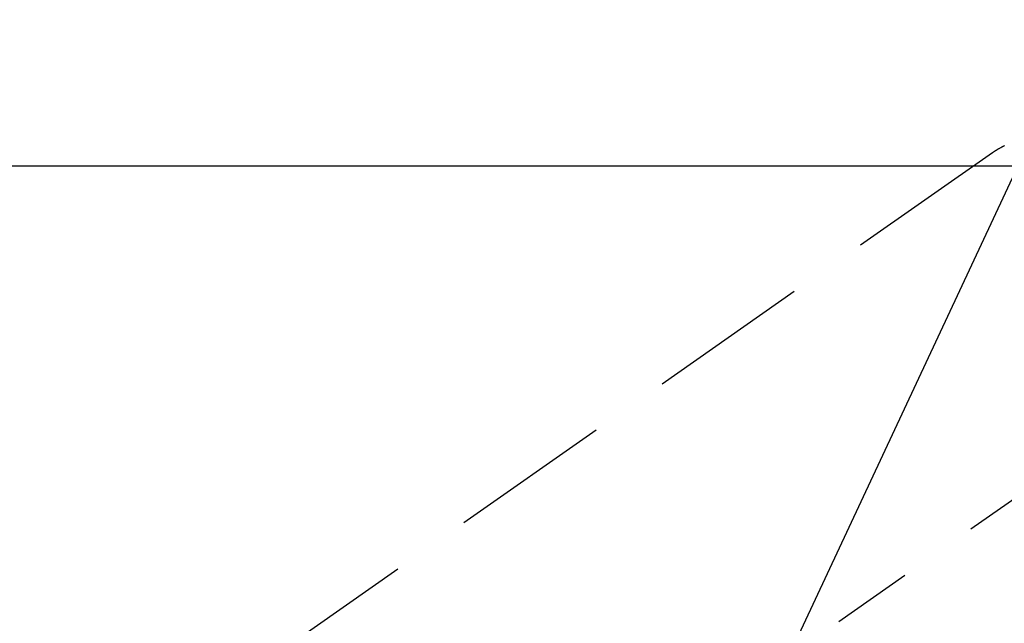
# Model space of a CAD drawing. Extents: x 0 to 26473, y -22065 to -13195.
# Drawn here: x 15531 to 15607, y -15225 to -15179 of the extents above; entities that cross this region are included whole.
import ezdxf

# ---------------------------------------------------------------- set-up
doc = ezdxf.new("R2010")
doc.units = 0
doc.header["$LTSCALE"] = 50
doc.header["$MEASUREMENT"] = 0
doc.linetypes.add('CENTER2', pattern=[1.125, 0.75, -0.125, 0.125, -0.125])
doc.linetypes.add('HIDDEN', pattern=[0.375, 0.25, -0.125])
doc.layers.get('0').update_dxf_attribs({"linetype": 'CONTINUOUS'})
doc.layers.add('150-機器', color=8, linetype='CONTINUOUS')
doc.layers.add('160-文字', color=254, linetype='CONTINUOUS')
doc.styles.add('KH001', font='txt')
doc.dimstyles.new('KH1xx030', dxfattribs={"dimscale": 30, "dimtxt": 2, "dimasz": 0.6, "dimexe": 0.3, "dimexo": 1.2, "dimgap": 0.5, "dimtad": 3, "dimdec": 1, "dimdsep": 46, "dimlunit": 6, "dimtxsty": 'KH001', "dimblk": 'DOT', "dimcen": 1, "dimdle": 1, "dimclrd": 256, "dimclre": 256, "dimclrt": 256, "dimadec": 0, "dimazin": 0, "dimtfac": 1, "dimtdec": 1, "dimtix": 1, "dimtmove": 2, "dimatfit": 3, "dimldrblk": 'CLOSEDBLANK', "dimfxl": 1, "dimtolj": 1, "dimtzin": 0, "dimlwd": -1, "dimlwe": -1, "dimarcsym": 0})

# ---------------------------------------------------------------- blocks, each defined once
blk = doc.blocks.new('_ClosedBlank')
at = {"color": 0, "linetype": 'ByBlock', "lineweight": -2}
for p, q in [((-1, 0.1667), (0, 0)), ((-1, 0.1667), (-1, -0.1667)), ((0, 0), (-1, -0.1667))]:
    blk.add_line(p, q, dxfattribs=at)
blk = doc.blocks.new('_Dot')
at = {"color": 0, "linetype": 'ByBlock', "lineweight": -2}
blk.add_line((-0.5, 0), (-1, 0), dxfattribs=at)
at = {"color": 0, "linetype": 'ByBlock', "const_width": 0.5}
blk.add_lwpolyline([(-0.25, 0, 1), (0.25, 0, 1)], format="xyb", close=True, dxfattribs=at)
blk = doc.blocks.new('F402_H')
at = {"layer": '150-機器', "color": 13, "linetype": 'CENTER2'}
blk.add_line((0, 0), (-244.018, -170.863), dxfattribs=at)
at = {"layer": '150-機器', "color": 13, "linetype": 'HIDDEN'}
blk.add_line((-167.274, -89.124), (-227.617, -131.376), dxfattribs=at)
blk.add_lwpolyline([(-166.337, -88.585), (-166.365, -88.598), (-166.393, -88.612), (-166.421, -88.626), (-166.449, -88.64), (-166.477, -88.654), (-166.505, -88.668), (-166.533, -88.683), (-166.56, -88.697), (-166.579, -88.707), (-166.597, -88.717), (-166.616, -88.727), (-166.634, -88.737), (-166.67, -88.756), (-166.706, -88.776), (-166.743, -88.797), (-166.779, -88.817), (-166.806, -88.833), (-166.833, -88.848), (-166.86, -88.864), (-166.887, -88.88), (-166.914, -88.895), (-166.94, -88.911), (-166.967, -88.927), (-166.993, -88.943), (-167.02, -88.96), (-167.046, -88.976), (-167.073, -88.993), (-167.099, -89.01), (-167.125, -89.027), (-167.152, -89.043), (-167.178, -89.06), (-167.204, -89.077), (-167.221, -89.089), (-167.239, -89.1), (-167.256, -89.112), (-167.274, -89.124)], dxfattribs=at)

msp = doc.modelspace()

# ---------------------------------------------------------------- linework, layer by layer
at = {"layer": '150-機器', "color": 2, "linetype": 'Continuous'}
msp.add_lwpolyline([(16063.506, -15190.058), (15483.506, -15190.058, 0.414214), (15473.506, -15200.058), (15473.506, -15580.058, 0.414214), (15483.506, -15590.058), (16063.506, -15590.058, 0.414214), (16073.506, -15580.058), (16073.506, -15200.058, 0.414214)], format="xyb", close=True, dxfattribs=at)

# ---------------------------------------------------------------- block references
at = {"layer": '150-機器'}
msp.add_blockref('F402_H', (15773.306, -15099.895), dxfattribs=at)

# ---------------------------------------------------------------- leaders
at = {"layer": '160-文字', "annotation_type": 0, "has_hookline": 1, "hookline_direction": 1, "text_width": 963.959}
msp.add_leader([(15653.514, -15092.677), (15173.971, -16118.269), (15155.971, -16118.269)], dimstyle='KH1xx030', override={"dimgap": 0.5, "dimtad": 1}, dxfattribs=at)
at = {"layer": '160-文字'}
msp.add_leader([(15893.514, -15100.058), (15173.971, -16118.269)], dimstyle='KH1xx030', override={"dimgap": 0.5, "dimtad": 1}, dxfattribs=at)

doc.saveas('drawing.dxf')
